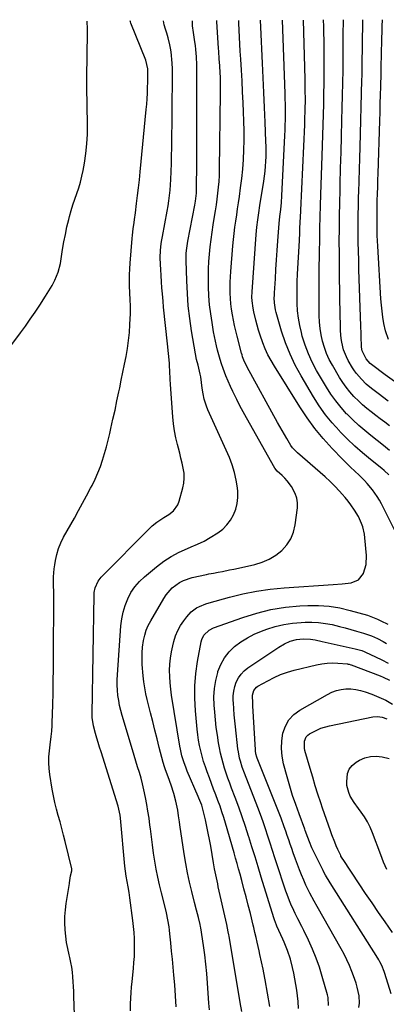
# Model space of a CAD drawing. Units: inches. Extents: x 1931565 to 1936960, y 400682 to 405983.
# Drawn here: x 1933371 to 1933571, y 405427 to 405965 of the extents above; entities that cross this region are included whole.
import ezdxf

# ---------------------------------------------------------------- set-up
doc = ezdxf.new("R2010")
doc.units = ezdxf.units.IN
doc.header["$MEASUREMENT"] = 0
doc.layers.add('7', color=7, linetype='Continuous')
doc.layers.add('8', color=7, linetype='Continuous')

msp = doc.modelspace()

# ---------------------------------------------------------------- linework, layer by layer
at = {"layer": '7', "color": 18}
for points in [[(1933358.97, 405777.61, 1712), (1933371.52, 405794.14, 1712), (1933374.27, 405797.86, 1712), (1933376.95, 405801.62, 1712), (1933379.54, 405805.45, 1712), (1933382.06, 405809.33, 1712), (1933385.21, 405814.31, 1712), (1933386.99, 405817.16, 1712), (1933388.8, 405820.15, 1712), (1933390.34, 405822.98, 1712), (1933392.22, 405827.43, 1712), (1933393.39, 405832.11, 1712), (1933394.6, 405839.82, 1712), (1933395.31, 405843.93, 1712), (1933396.09, 405848.02, 1712), (1933396.98, 405852.08, 1712), (1933397.95, 405856.13, 1712), (1933398.38, 405857.83, 1712), (1933399.24, 405861.01, 1712), (1933400.16, 405864.16, 1712), (1933401.19, 405867.27, 1712), (1933402.29, 405870.37, 1712), (1933403.36, 405873.48, 1712), (1933404.31, 405876.61, 1712), (1933405.1, 405879.79, 1712), (1933405.77, 405883.01, 1712), (1933406.5, 405887.01, 1712), (1933407.29, 405892.26, 1712), (1933407.88, 405897.52, 1712), (1933408.14, 405902.82, 1712), (1933408.2, 405908.13, 1712), (1933407.79, 405928.68, 1712), (1933407.77, 405929.98, 1712), (1933407.76, 405931.92, 1712), (1933407.78, 405933.87, 1712), (1933408.23, 405958.22, 1712), (1933408.22, 405960.66, 1712), (1933408.03, 405964.31, 1712), (1933408, 405964.59, 1712)], [(1933401.55, 405406.37, 1714), (1933400.75, 405431.34, 1714), (1933400.65, 405434.01, 1714), (1933400.53, 405436.67, 1714), (1933400.37, 405439.34, 1714), (1933400.2, 405442, 1714), (1933399.94, 405444.65, 1714), (1933399.59, 405447.29, 1714), (1933399.11, 405449.91, 1714), (1933398.54, 405452.51, 1714), (1933398.16, 405454.06, 1714), (1933397.41, 405457.44, 1714), (1933396.77, 405460.83, 1714), (1933396.31, 405464.26, 1714), (1933395.95, 405467.7, 1714), (1933395.79, 405471.51, 1714), (1933395.81, 405475.07, 1714), (1933396.08, 405478.62, 1714), (1933396.53, 405482.17, 1714), (1933398.28, 405492.98, 1714), (1933398.34, 405493.37, 1714), (1933398.54, 405494.75, 1714), (1933398.98, 405497.33, 1714), (1933399.67, 405500, 1714), (1933399.68, 405500.45, 1714), (1933399.64, 405500.89, 1714), (1933399.59, 405501.1, 1714), (1933396.03, 405515.99, 1714), (1933395.14, 405519.57, 1714), (1933394.2, 405523.14, 1714), (1933393.2, 405526.69, 1714), (1933392.16, 405530.23, 1714), (1933391.16, 405533.78, 1714), (1933390.27, 405537.35, 1714), (1933389.53, 405540.96, 1714), (1933388.89, 405544.59, 1714), (1933387.64, 405552.75, 1714), (1933387.28, 405555.94, 1714), (1933387.09, 405559.13, 1714), (1933387.14, 405562.32, 1714), (1933387.37, 405565.53, 1714), (1933387.75, 405568.95, 1714), (1933388.27, 405573.42, 1714), (1933388.63, 405576.4, 1714), (1933388.86, 405579.39, 1714), (1933388.93, 405580.89, 1714), (1933389.21, 405590.84, 1714), (1933389.37, 405597.32, 1714), (1933389.49, 405603.8, 1714), (1933389.57, 405610.28, 1714), (1933389.62, 405616.76, 1714), (1933389.72, 405649.94, 1714), (1933389.72, 405652.11, 1714), (1933389.7, 405656.45, 1714), (1933389.7, 405660.78, 1714), (1933390, 405665.1, 1714), (1933390.28, 405667.25, 1714), (1933390.66, 405669.7, 1714), (1933391.36, 405673.02, 1714), (1933392.28, 405676.25, 1714), (1933393.55, 405679.36, 1714), (1933395.06, 405682.39, 1714), (1933401, 405692.9, 1714), (1933403.26, 405696.95, 1714), (1933405.5, 405701.02, 1714), (1933407.69, 405705.11, 1714), (1933409.86, 405709.22, 1714), (1933410.67, 405710.77, 1714), (1933412.32, 405714.15, 1714), (1933413.85, 405717.58, 1714), (1933415.2, 405721.08, 1714), (1933416.44, 405724.64, 1714), (1933417.53, 405728.24, 1714), (1933418.57, 405731.86, 1714), (1933419.5, 405735.51, 1714), (1933420.38, 405739.17, 1714), (1933420.99, 405741.86, 1714), (1933422.1, 405746.89, 1714), (1933423.21, 405751.92, 1714), (1933424.28, 405756.95, 1714), (1933425.34, 405761.99, 1714), (1933425.77, 405764.06, 1714), (1933426.66, 405768.36, 1714), (1933427.53, 405772.67, 1714), (1933428.4, 405776.98, 1714), (1933429.26, 405781.29, 1714), (1933430.01, 405785.62, 1714), (1933430.64, 405789.96, 1714), (1933431.07, 405794.32, 1714), (1933431.38, 405798.7, 1714), (1933431.66, 405804.76, 1714), (1933431.71, 405806.2, 1714), (1933431.68, 405809.08, 1714), (1933431.52, 405811.96, 1714), (1933431.32, 405816.28, 1714), (1933431.21, 405819.68, 1714), (1933431.16, 405822.82, 1714), (1933431.18, 405825.95, 1714), (1933431.31, 405829.09, 1714), (1933431.5, 405832.22, 1714), (1933432.57, 405845.76, 1714), (1933432.72, 405847.51, 1714), (1933433.12, 405851.01, 1714), (1933433.61, 405854.5, 1714), (1933433.85, 405856.24, 1714), (1933434.33, 405859.73, 1714), (1933435.02, 405864.89, 1714), (1933435.58, 405869.21, 1714), (1933436.1, 405873.54, 1714), (1933436.57, 405877.88, 1714), (1933437.01, 405882.22, 1714), (1933440.25, 405916.32, 1714), (1933440.51, 405919.27, 1714), (1933440.72, 405922.22, 1714), (1933440.88, 405925.17, 1714), (1933441, 405928.12, 1714), (1933441.11, 405931.41, 1714), (1933441.17, 405934.03, 1714), (1933441.12, 405938.58, 1714), (1933440.12, 405943.3, 1714), (1933431.84, 405963.59, 1714), (1933431.62, 405964.21, 1714), (1933431.51, 405964.71, 1714)], [(1933431.65, 405423.34, 1716), (1933431.72, 405427.32, 1716), (1933431.83, 405430.35, 1716), (1933431.98, 405433.37, 1716), (1933432.22, 405436.39, 1716), (1933432.51, 405439.4, 1716), (1933433.29, 405446.55, 1716), (1933433.58, 405449.82, 1716), (1933433.8, 405453.1, 1716), (1933433.89, 405456.38, 1716), (1933433.9, 405459.67, 1716), (1933433.79, 405462.95, 1716), (1933433.61, 405466.23, 1716), (1933433.32, 405469.5, 1716), (1933432.95, 405472.77, 1716), (1933431.35, 405485.2, 1716), (1933430.91, 405488.22, 1716), (1933430.38, 405491.21, 1716), (1933429.81, 405494.21, 1716), (1933429.35, 405496.99, 1716), (1933428.95, 405499.79, 1716), (1933428.64, 405502.6, 1716), (1933426.22, 405528.72, 1716), (1933426.02, 405530.39, 1716), (1933425.37, 405533.7, 1716), (1933424.91, 405535.31, 1716), (1933415.59, 405565.1, 1716), (1933414.82, 405567.59, 1716), (1933414.06, 405570.09, 1716), (1933413.31, 405572.59, 1716), (1933412.58, 405575.09, 1716), (1933411.42, 405579.21, 1716), (1933410.75, 405583.86, 1716), (1933410.71, 405585.75, 1716), (1933411.82, 405650.81, 1716), (1933411.91, 405652.15, 1716), (1933412.4, 405654.78, 1716), (1933413.99, 405658.45, 1716), (1933415.65, 405660.53, 1716), (1933442.4, 405687.55, 1716), (1933443.54, 405688.63, 1716), (1933446, 405690.6, 1716), (1933449.97, 405693.18, 1716), (1933452.62, 405694.91, 1716), (1933455.18, 405696.89, 1716), (1933457.54, 405700.17, 1716), (1933458.31, 405702.11, 1716), (1933460.27, 405709.33, 1716), (1933460.8, 405712.04, 1716), (1933461.06, 405714.75, 1716), (1933460.91, 405717.48, 1716), (1933460.5, 405720.2, 1716), (1933459.87, 405722.94, 1716), (1933459.22, 405725.66, 1716), (1933458.54, 405728.38, 1716), (1933457.85, 405731.1, 1716), (1933457.32, 405733.1, 1716), (1933456.46, 405736.83, 1716), (1933455.73, 405740.59, 1716), (1933455.21, 405744.38, 1716), (1933454.84, 405748.19, 1716), (1933453.59, 405765.95, 1716), (1933453.41, 405768.85, 1716), (1933453.24, 405773.21, 1716), (1933453.06, 405776.11, 1716), (1933452.93, 405777.55, 1716), (1933451.86, 405788.18, 1716), (1933451.52, 405791.52, 1716), (1933451.17, 405794.86, 1716), (1933450.81, 405798.2, 1716), (1933450.44, 405801.54, 1716), (1933450.08, 405804.88, 1716), (1933449.74, 405808.22, 1716), (1933449.44, 405811.56, 1716), (1933449.12, 405815.51, 1716), (1933448.87, 405818.81, 1716), (1933448.64, 405822.12, 1716), (1933448.43, 405825.44, 1716), (1933448.23, 405828.75, 1716), (1933448.07, 405831.52, 1716), (1933447.97, 405835.37, 1716), (1933448.11, 405839.23, 1716), (1933448.48, 405843.06, 1716), (1933448.76, 405844.97, 1716), (1933449.08, 405846.87, 1716), (1933451.67, 405860.7, 1716), (1933452.18, 405863.57, 1716), (1933452.65, 405866.45, 1716), (1933453.02, 405869.34, 1716), (1933453.16, 405870.8, 1716), (1933453.27, 405872.25, 1716), (1933453.63, 405878.01, 1716), (1933453.86, 405882.35, 1716), (1933454.04, 405886.69, 1716), (1933454.16, 405891.03, 1716), (1933454.23, 405895.38, 1716), (1933454.55, 405935.39, 1716), (1933454.55, 405936.18, 1716), (1933454.54, 405938.55, 1716), (1933454.37, 405941.71, 1716), (1933453.8, 405947.87, 1716), (1933453.56, 405949.79, 1716), (1933453.25, 405951.7, 1716), (1933452.29, 405955.45, 1716), (1933451.5, 405957.99, 1716), (1933450.77, 405960.32, 1716), (1933450.08, 405962.65, 1716), (1933449.75, 405964.8, 1716)], [(1933456.62, 405425.7, 1718), (1933456.29, 405431.71, 1718), (1933455.83, 405437.72, 1718), (1933455.37, 405442.85, 1718), (1933454.97, 405447.28, 1718), (1933454.56, 405451.71, 1718), (1933454.14, 405456.14, 1718), (1933453.71, 405460.57, 1718), (1933453.22, 405465.56, 1718), (1933453, 405467.49, 1718), (1933452.75, 405469.41, 1718), (1933452.11, 405473.24, 1718), (1933451.32, 405477.04, 1718), (1933450.42, 405480.81, 1718), (1933448.6, 405487.96, 1718), (1933447.56, 405492.28, 1718), (1933446.6, 405496.61, 1718), (1933445.76, 405500.97, 1718), (1933444.99, 405505.34, 1718), (1933444.31, 405509.73, 1718), (1933443.67, 405514.12, 1718), (1933443.08, 405518.52, 1718), (1933442.53, 405522.93, 1718), (1933442.28, 405525.03, 1718), (1933441.79, 405528.8, 1718), (1933441.23, 405532.56, 1718), (1933440.59, 405536.31, 1718), (1933439.89, 405540.05, 1718), (1933438.99, 405544.31, 1718), (1933438.25, 405547.47, 1718), (1933437.41, 405550.61, 1718), (1933436.51, 405553.73, 1718), (1933435.57, 405556.84, 1718), (1933434.63, 405559.95, 1718), (1933433.69, 405563.06, 1718), (1933432.75, 405566.18, 1718), (1933427.12, 405584.84, 1718), (1933426.37, 405587.57, 1718), (1933425.72, 405590.32, 1718), (1933425.21, 405593.1, 1718), (1933424.8, 405595.9, 1718), (1933424.55, 405598.71, 1718), (1933424.4, 405601.53, 1718), (1933424.41, 405604.36, 1718), (1933424.54, 405607.18, 1718), (1933426.47, 405633.91, 1718), (1933426.95, 405637.73, 1718), (1933427.68, 405641.5, 1718), (1933428.79, 405645.16, 1718), (1933430.16, 405648.77, 1718), (1933431.94, 405652.16, 1718), (1933434.01, 405655.33, 1718), (1933436.5, 405658.19, 1718), (1933439.27, 405660.83, 1718), (1933445.86, 405666.28, 1718), (1933449.81, 405669.25, 1718), (1933453.92, 405671.95, 1718), (1933458.27, 405674.26, 1718), (1933462.78, 405676.31, 1718), (1933464.78, 405677.1, 1718), (1933468.35, 405678.65, 1718), (1933471.85, 405680.34, 1718), (1933475.24, 405682.23, 1718), (1933479.43, 405684.85, 1718), (1933482.04, 405686.88, 1718), (1933484.38, 405689.15, 1718), (1933486.32, 405691.77, 1718), (1933488, 405694.63, 1718), (1933489.18, 405697.72, 1718), (1933490.01, 405700.87, 1718), (1933490.31, 405704.12, 1718), (1933490.26, 405707.43, 1718), (1933490.07, 405709.38, 1718), (1933489.44, 405713.66, 1718), (1933488.54, 405717.86, 1718), (1933487.24, 405721.96, 1718), (1933485.67, 405725.99, 1718), (1933473.97, 405752.13, 1718), (1933473.21, 405754.02, 1718), (1933472, 405757.92, 1718), (1933471.38, 405760.88, 1718), (1933470.87, 405763.96, 1718), (1933470.47, 405767.05, 1718), (1933470.03, 405770.12, 1718), (1933469.73, 405771.65, 1718), (1933468.58, 405776.49, 1718), (1933467.8, 405779.58, 1718), (1933467.13, 405782.7, 1718), (1933465.05, 405795.26, 1718), (1933464.06, 405802.07, 1718), (1933463.26, 405808.91, 1718), (1933462.73, 405815.77, 1718), (1933462.39, 405822.65, 1718), (1933462.06, 405833.77, 1718), (1933462.16, 405837.75, 1718), (1933462.44, 405840.4, 1718), (1933462.83, 405843.03, 1718), (1933463.06, 405844.33, 1718), (1933466.83, 405864.08, 1718), (1933467.19, 405866.21, 1718), (1933467.67, 405870.5, 1718), (1933467.74, 405872.66, 1718), (1933467.88, 405887.16, 1718), (1933467.95, 405895.49, 1718), (1933467.99, 405903.83, 1718), (1933468, 405912.16, 1718), (1933467.99, 405920.49, 1718), (1933467.93, 405939.38, 1718), (1933467.93, 405939.65, 1718), (1933467.91, 405940.72, 1718), (1933467.67, 405945.09, 1718), (1933467.33, 405949.18, 1718), (1933467.09, 405951.22, 1718), (1933466.82, 405953.25, 1718), (1933466.04, 405958.46, 1718), (1933465.6, 405962.01, 1718), (1933465.47, 405964.38, 1718), (1933465.54, 405964.88, 1718)], [(1933492.51, 405423.03, 1722), (1933491.66, 405427.94, 1722), (1933491.43, 405429.19, 1722), (1933490.87, 405432.31, 1722), (1933485.49, 405464.17, 1722), (1933485.35, 405464.97, 1722), (1933485.06, 405466.57, 1722), (1933484.25, 405470.55, 1722), (1933479.65, 405491.18, 1722), (1933479.29, 405492.82, 1722), (1933478.6, 405496.09, 1722), (1933477.95, 405499.38, 1722), (1933477.64, 405501.02, 1722), (1933477.06, 405504.32, 1722), (1933475.52, 405513.42, 1722), (1933474.88, 405517.03, 1722), (1933474.19, 405520.63, 1722), (1933473.44, 405524.22, 1722), (1933472.64, 405527.79, 1722), (1933471.44, 405532.95, 1722), (1933470.59, 405535.88, 1722), (1933469.09, 405539.67, 1722), (1933468.69, 405540.61, 1722), (1933462.69, 405554.45, 1722), (1933462, 405556.12, 1722), (1933460.77, 405559.5, 1722), (1933459.75, 405562.96, 1722), (1933458.95, 405566.47, 1722), (1933458.63, 405568.24, 1722), (1933454.16, 405596.01, 1722), (1933453.7, 405599.38, 1722), (1933453.35, 405602.77, 1722), (1933453.15, 405606.17, 1722), (1933453.06, 405609.57, 1722), (1933453.19, 405612.97, 1722), (1933453.48, 405616.34, 1722), (1933454.03, 405619.69, 1722), (1933454.75, 405623.01, 1722), (1933455.38, 405625.42, 1722), (1933456.34, 405628.44, 1722), (1933457.53, 405631.35, 1722), (1933459.04, 405634.1, 1722), (1933460.77, 405636.76, 1722), (1933462.37, 405638.92, 1722), (1933464.83, 405641.61, 1722), (1933467.8, 405643.71, 1722), (1933469.44, 405644.55, 1722), (1933472.84, 405645.95, 1722), (1933474.6, 405646.5, 1722), (1933485.69, 405649.58, 1722), (1933493.06, 405651.38, 1722), (1933500.48, 405652.88, 1722), (1933507.98, 405653.93, 1722), (1933515.53, 405654.67, 1722), (1933542.47, 405656.51, 1722), (1933547.35, 405656.91, 1722), (1933552.22, 405657.42, 1722), (1933556.28, 405659.05, 1722), (1933558.95, 405662.51, 1722), (1933559.03, 405662.69, 1722), (1933560.37, 405667.49, 1722), (1933560.53, 405672.47, 1722), (1933559.71, 405681.99, 1722), (1933559.45, 405684.03, 1722), (1933558.51, 405688.01, 1722), (1933557.84, 405689.96, 1722), (1933556.14, 405693.71, 1722), (1933554.06, 405697.26, 1722), (1933552.11, 405700.12, 1722), (1933550.61, 405702.15, 1722), (1933549.01, 405704.11, 1722), (1933547.35, 405706.02, 1722), (1933545.83, 405707.68, 1722), (1933543.31, 405710.34, 1722), (1933540.73, 405712.93, 1722), (1933538.06, 405715.43, 1722), (1933535.33, 405717.86, 1722), (1933522.82, 405728.57, 1722), (1933520.13, 405731.35, 1722), (1933519.23, 405732.6, 1722), (1933517, 405736.31, 1722), (1933515.72, 405738.51, 1722), (1933514.44, 405740.72, 1722), (1933513.19, 405742.94, 1722), (1933511.95, 405745.17, 1722), (1933495.39, 405775.4, 1722), (1933493.62, 405779.18, 1722), (1933492.91, 405781.14, 1722), (1933492.6, 405782.14, 1722), (1933492.32, 405783.14, 1722), (1933489.91, 405792.31, 1722), (1933489.18, 405795.24, 1722), (1933488.5, 405798.17, 1722), (1933487.9, 405801.12, 1722), (1933487.34, 405804.09, 1722), (1933486.88, 405807.12, 1722), (1933486.53, 405810.05, 1722), (1933486.31, 405812.99, 1722), (1933486.17, 405815.95, 1722), (1933486.15, 405818.9, 1722), (1933486.19, 405821.86, 1722), (1933486.32, 405824.81, 1722), (1933486.51, 405827.76, 1722), (1933487.65, 405841.84, 1722), (1933487.95, 405845.22, 1722), (1933488.31, 405848.58, 1722), (1933488.73, 405851.94, 1722), (1933489.19, 405855.29, 1722), (1933489.69, 405858.64, 1722), (1933490.19, 405861.99, 1722), (1933490.68, 405865.34, 1722), (1933491.17, 405868.69, 1722), (1933491.84, 405873.39, 1722), (1933492.5, 405878.57, 1722), (1933493.03, 405883.76, 1722), (1933493.39, 405888.97, 1722), (1933493.62, 405894.19, 1722), (1933493.71, 405899.42, 1722), (1933493.71, 405904.64, 1722), (1933493.61, 405909.87, 1722), (1933493.43, 405915.09, 1722), (1933493.21, 405919.92, 1722), (1933492.93, 405925.91, 1722), (1933492.62, 405931.89, 1722), (1933492.28, 405937.88, 1722), (1933491.93, 405943.86, 1722), (1933491.66, 405948.21, 1722), (1933491.43, 405952.02, 1722), (1933491.22, 405955.83, 1722), (1933491.04, 405959.63, 1722), (1933490.87, 405963.44, 1722), (1933490.81, 405965.01, 1722)], [(1933577.37, 405683.56, 1724), (1933568.71, 405700.75, 1724), (1933567.64, 405702.74, 1724), (1933566.5, 405704.68, 1724), (1933563.92, 405708.39, 1724), (1933561.03, 405711.86, 1724), (1933559.46, 405713.49, 1724), (1933556.5, 405716.29, 1724), (1933554.19, 405718.46, 1724), (1933551.9, 405720.65, 1724), (1933549.65, 405722.89, 1724), (1933547.44, 405725.16, 1724), (1933541.83, 405731.01, 1724), (1933537, 405736.36, 1724), (1933532.41, 405741.89, 1724), (1933528.17, 405747.7, 1724), (1933524.16, 405753.68, 1724), (1933510.25, 405775.93, 1724), (1933508.44, 405779.03, 1724), (1933506.76, 405782.2, 1724), (1933505.29, 405785.46, 1724), (1933503.94, 405788.79, 1724), (1933502.48, 405792.9, 1724), (1933501.61, 405795.59, 1724), (1933500.83, 405798.32, 1724), (1933500.12, 405801.06, 1724), (1933499.03, 405805.59, 1724), (1933498.61, 405807.59, 1724), (1933498.07, 405811.62, 1724), (1933498.02, 405813.62, 1724), (1933498.13, 405816.63, 1724), (1933500.36, 405847.94, 1724), (1933500.53, 405849.94, 1724), (1933500.71, 405851.93, 1724), (1933501.19, 405855.91, 1724), (1933501.76, 405859.87, 1724), (1933502.37, 405863.83, 1724), (1933504.51, 405877.17, 1724), (1933504.9, 405879.85, 1724), (1933505.22, 405882.53, 1724), (1933505.46, 405885.23, 1724), (1933505.64, 405887.93, 1724), (1933505.74, 405890.63, 1724), (1933505.79, 405893.34, 1724), (1933505.76, 405896.05, 1724), (1933505.69, 405898.75, 1724), (1933505.27, 405909.43, 1724), (1933504.93, 405917.47, 1724), (1933504.59, 405925.51, 1724), (1933504.22, 405933.56, 1724), (1933503.84, 405941.6, 1724), (1933502.88, 405961.26, 1724), (1933502.72, 405965.07, 1724)], [(1933572.85, 405716.53, 1726), (1933570.31, 405718.86, 1726), (1933568.98, 405719.96, 1726), (1933562.83, 405724.9, 1726), (1933558.48, 405728.54, 1726), (1933554.22, 405732.28, 1726), (1933550.12, 405736.18, 1726), (1933546.11, 405740.18, 1726), (1933545.79, 405740.51, 1726), (1933541.87, 405744.89, 1726), (1933538.16, 405749.43, 1726), (1933534.78, 405754.22, 1726), (1933531.62, 405759.18, 1726), (1933524.86, 405770.68, 1726), (1933521.69, 405776.56, 1726), (1933518.81, 405782.57, 1726), (1933516.38, 405788.77, 1726), (1933514.25, 405795.1, 1726), (1933511.2, 405805.38, 1726), (1933510.86, 405806.67, 1726), (1933510.29, 405810.64, 1726), (1933510.22, 405813.32, 1726), (1933510.25, 405814.66, 1726), (1933510.31, 405816.01, 1726), (1933510.8, 405823.7, 1726), (1933511.14, 405828.88, 1726), (1933511.48, 405834.07, 1726), (1933511.84, 405839.25, 1726), (1933512.2, 405844.44, 1726), (1933512.87, 405853.97, 1726), (1933513.29, 405857.76, 1726), (1933513.45, 405859.01, 1726), (1933513.77, 405861.55, 1726), (1933514.17, 405865.36, 1726), (1933514.42, 405869.18, 1726), (1933516.04, 405902.05, 1726), (1933516.16, 405904.92, 1726), (1933516.25, 405907.79, 1726), (1933516.3, 405910.66, 1726), (1933516.32, 405913.53, 1726), (1933516.3, 405916.4, 1726), (1933516.26, 405919.28, 1726), (1933516.19, 405922.15, 1726), (1933516.11, 405925.02, 1726), (1933514.68, 405965.13, 1726)], [(1933573.22, 405729.79, 1728), (1933569.82, 405732.53, 1728), (1933566.41, 405735.26, 1728), (1933562.98, 405737.97, 1728), (1933559.61, 405740.73, 1728), (1933556.32, 405743.59, 1728), (1933553.15, 405746.58, 1728), (1933550.06, 405749.66, 1728), (1933549.75, 405749.97, 1728), (1933546.7, 405753.38, 1728), (1933543.82, 405756.91, 1728), (1933541.19, 405760.64, 1728), (1933538.73, 405764.49, 1728), (1933533.36, 405773.64, 1728), (1933530.96, 405778.11, 1728), (1933528.82, 405782.69, 1728), (1933527.06, 405787.43, 1728), (1933525.54, 405792.27, 1728), (1933525, 405794.31, 1728), (1933524.09, 405798.23, 1728), (1933523.38, 405802.18, 1728), (1933522.94, 405806.18, 1728), (1933522.7, 405810.2, 1728), (1933522.64, 405814.23, 1728), (1933522.65, 405818.27, 1728), (1933522.76, 405822.31, 1728), (1933522.93, 405826.35, 1728), (1933523.91, 405844.63, 1728), (1933524.13, 405848.78, 1728), (1933524.23, 405850.85, 1728), (1933524.42, 405855, 1728), (1933524.52, 405857.07, 1728), (1933524.71, 405861.22, 1728), (1933526.83, 405907.97, 1728), (1933526.91, 405909.8, 1728), (1933526.98, 405911.63, 1728), (1933527.1, 405915.29, 1728), (1933527.15, 405917.12, 1728), (1933527.19, 405920.78, 1728), (1933527.18, 405922.61, 1728), (1933527.15, 405925.97, 1728), (1933527.07, 405930.64, 1728), (1933527.01, 405932.98, 1728), (1933526.1, 405965.19, 1728)], [(1933572.49, 405756.88, 1732), (1933569.25, 405759.27, 1732), (1933567.76, 405760.39, 1732), (1933564.8, 405762.64, 1732), (1933563.33, 405763.79, 1732), (1933560.48, 405766.18, 1732), (1933557.81, 405768.76, 1732), (1933555.13, 405771.87, 1732), (1933554.01, 405773.47, 1732), (1933552.96, 405775.12, 1732), (1933550.61, 405779.11, 1732), (1933549.62, 405780.99, 1732), (1933548.04, 405784.9, 1732), (1933547.03, 405789.02, 1732), (1933546.69, 405791.11, 1732), (1933546.38, 405795.34, 1732), (1933546.15, 405807.11, 1732), (1933546.08, 405810.94, 1732), (1933546.01, 405814.77, 1732), (1933545.95, 405818.6, 1732), (1933545.89, 405822.44, 1732), (1933545.85, 405826.27, 1732), (1933545.81, 405830.1, 1732), (1933545.78, 405833.93, 1732), (1933545.76, 405837.76, 1732), (1933545.75, 405844.14, 1732), (1933545.76, 405851.16, 1732), (1933545.82, 405858.17, 1732), (1933545.95, 405865.19, 1732), (1933546.13, 405872.21, 1732), (1933546.23, 405875.53, 1732), (1933546.48, 405884.21, 1732), (1933546.73, 405892.89, 1732), (1933546.97, 405901.56, 1732), (1933547.2, 405910.24, 1732), (1933547.38, 405917.15, 1732), (1933547.54, 405924.05, 1732), (1933547.68, 405930.95, 1732), (1933547.77, 405937.86, 1732), (1933547.83, 405944.76, 1732), (1933547.9, 405956.18, 1732), (1933547.91, 405957.38, 1732), (1933547.93, 405959.76, 1732), (1933547.98, 405962.58, 1732), (1933547.99, 405965.31, 1732)], [(1933591.33, 405756.41, 1734), (1933570.73, 405771.29, 1734), (1933568.63, 405772.82, 1734), (1933565.46, 405775.18, 1734), (1933562.56, 405777.47, 1734), (1933560.42, 405779.88, 1734), (1933558.25, 405784.34, 1734), (1933557.92, 405786.42, 1734), (1933557.87, 405787.13, 1734), (1933557.71, 405791.77, 1734), (1933557.64, 405793.79, 1734), (1933557.51, 405797.82, 1734), (1933556.48, 405828.87, 1734), (1933556.33, 405833.85, 1734), (1933556.21, 405838.82, 1734), (1933556.13, 405843.79, 1734), (1933556.08, 405848.76, 1734), (1933556.07, 405853.74, 1734), (1933556.1, 405858.71, 1734), (1933556.18, 405863.68, 1734), (1933556.29, 405868.66, 1734), (1933556.36, 405871.07, 1734), (1933556.53, 405877.25, 1734), (1933556.7, 405883.43, 1734), (1933556.88, 405889.61, 1734), (1933557.05, 405895.79, 1734), (1933558.09, 405932.46, 1734), (1933558.15, 405934.77, 1734), (1933558.24, 405939.38, 1734), (1933558.29, 405944, 1734), (1933558.35, 405948.61, 1734), (1933558.39, 405950.92, 1734), (1933558.46, 405955.23, 1734), (1933558.49, 405957.3, 1734), (1933558.53, 405959.36, 1734), (1933558.61, 405963.49, 1734), (1933558.6, 405965.36, 1734)], [(1933572.69, 405790.52, 1736), (1933571.04, 405795.23, 1736), (1933570.14, 405799.36, 1736), (1933569.58, 405802.69, 1736), (1933569.1, 405806.03, 1736), (1933568.75, 405809.39, 1736), (1933568.48, 405812.75, 1736), (1933566.76, 405841.56, 1736), (1933566.61, 405844.51, 1736), (1933566.48, 405847.45, 1736), (1933566.41, 405850.4, 1736), (1933566.36, 405853.35, 1736), (1933566.36, 405856.3, 1736), (1933566.37, 405859.25, 1736), (1933566.41, 405862.2, 1736), (1933566.48, 405865.14, 1736), (1933566.51, 405866.59, 1736), (1933566.61, 405870.26, 1736), (1933566.72, 405873.93, 1736), (1933566.83, 405877.6, 1736), (1933566.94, 405881.28, 1736), (1933567.83, 405910.12, 1736), (1933567.98, 405914.81, 1736), (1933568.12, 405919.5, 1736), (1933568.25, 405924.18, 1736), (1933568.39, 405928.87, 1736), (1933568.59, 405936.08, 1736), (1933568.64, 405938.25, 1736), (1933568.69, 405941.51, 1736), (1933568.75, 405944.76, 1736), (1933568.84, 405949.01, 1736), (1933568.92, 405952.21, 1736), (1933569.01, 405955.42, 1736), (1933569.12, 405958.62, 1736), (1933569.24, 405961.83, 1736), (1933569.31, 405965.41, 1736)], [(1933507.81, 405425.73, 1724), (1933505.29, 405440.29, 1724), (1933504.54, 405444.29, 1724), (1933504.13, 405446.28, 1724), (1933503.23, 405450.26, 1724), (1933502.33, 405454.23, 1724), (1933501.89, 405456.22, 1724), (1933500.84, 405460.91, 1724), (1933500.25, 405463.58, 1724), (1933499.66, 405466.25, 1724), (1933499.05, 405468.92, 1724), (1933498.72, 405470.25, 1724), (1933497.14, 405476.65, 1724), (1933496, 405481.17, 1724), (1933494.85, 405485.69, 1724), (1933493.66, 405490.2, 1724), (1933492.45, 405494.71, 1724), (1933491.51, 405498.18, 1724), (1933490.71, 405501.11, 1724), (1933489.9, 405504.04, 1724), (1933489.08, 405506.96, 1724), (1933488.24, 405509.88, 1724), (1933483.61, 405525.99, 1724), (1933482.66, 405529.14, 1724), (1933481.65, 405532.28, 1724), (1933480.57, 405535.38, 1724), (1933479.44, 405538.47, 1724), (1933478.27, 405541.55, 1724), (1933477.1, 405544.63, 1724), (1933475.94, 405547.71, 1724), (1933474.78, 405550.79, 1724), (1933473.56, 405554.04, 1724), (1933472.56, 405556.87, 1724), (1933471.63, 405559.73, 1724), (1933470.82, 405562.63, 1724), (1933470.07, 405565.54, 1724), (1933469.44, 405568.49, 1724), (1933468.89, 405571.44, 1724), (1933468.46, 405574.42, 1724), (1933468.11, 405577.41, 1724), (1933467.13, 405587.55, 1724), (1933466.76, 405594.32, 1724), (1933466.76, 405601.08, 1724), (1933467.33, 405607.81, 1724), (1933468.27, 405614.52, 1724), (1933470.24, 405625.24, 1724), (1933470.59, 405626.53, 1724), (1933471.78, 405628.88, 1724), (1933474.65, 405631.66, 1724), (1933477.04, 405632.86, 1724), (1933493.03, 405638.6, 1724), (1933500.67, 405640.97, 1724), (1933508.4, 405642.87, 1724), (1933516.27, 405644.08, 1724), (1933524.24, 405644.82, 1724), (1933528.55, 405645.02, 1724), (1933534.4, 405645.02, 1724), (1933540.2, 405644.64, 1724), (1933545.94, 405643.71, 1724), (1933551.64, 405642.4, 1724), (1933561.05, 405639.75, 1724), (1933562.01, 405639.47, 1724), (1933566.65, 405637.61, 1724), (1933568.46, 405636.77, 1724), (1933572.33, 405634.87, 1724)], [(1933523.5, 405424.71, 1726), (1933523.29, 405428.46, 1726), (1933522.49, 405434.64, 1726), (1933522.04, 405437.79, 1726), (1933521.51, 405440.93, 1726), (1933520.89, 405444.06, 1726), (1933520.2, 405447.17, 1726), (1933519.07, 405451.75, 1726), (1933517.48, 405456.44, 1726), (1933515.56, 405461.02, 1726), (1933514.9, 405462.54, 1726), (1933511.67, 405469.81, 1726), (1933511.43, 405470.36, 1726), (1933510.37, 405473.16, 1726), (1933510, 405474.3, 1726), (1933503.11, 405496.6, 1726), (1933501.4, 405502.11, 1726), (1933499.7, 405507.61, 1726), (1933498, 405513.12, 1726), (1933496.29, 405518.62, 1726), (1933496.21, 405518.9, 1726), (1933494.49, 405524.25, 1726), (1933492.71, 405529.57, 1726), (1933490.81, 405534.86, 1726), (1933488.85, 405540.12, 1726), (1933486.87, 405545.25, 1726), (1933485.86, 405547.94, 1726), (1933484.88, 405550.63, 1726), (1933483.95, 405553.34, 1726), (1933483.05, 405556.06, 1726), (1933482.22, 405558.81, 1726), (1933481.48, 405561.57, 1726), (1933480.85, 405564.36, 1726), (1933480.29, 405567.18, 1726), (1933479.81, 405569.89, 1726), (1933479.14, 405574.08, 1726), (1933478.54, 405578.28, 1726), (1933478.07, 405582.5, 1726), (1933477.67, 405586.72, 1726), (1933477.36, 405590.65, 1726), (1933477.26, 405595.16, 1726), (1933477.5, 405599.64, 1726), (1933478.23, 405604.06, 1726), (1933479.3, 405608.45, 1726), (1933479.45, 405608.96, 1726), (1933481.02, 405612.85, 1726), (1933483, 405616.46, 1726), (1933485.57, 405619.68, 1726), (1933488.56, 405622.63, 1726), (1933491.97, 405625.17, 1726), (1933495.53, 405627.46, 1726), (1933499.3, 405629.37, 1726), (1933503.22, 405631.03, 1726), (1933506.15, 405632.09, 1726), (1933510.73, 405633.53, 1726), (1933515.36, 405634.68, 1726), (1933520.08, 405635.41, 1726), (1933524.86, 405635.86, 1726), (1933527.07, 405635.96, 1726), (1933530.77, 405635.98, 1726), (1933534.46, 405635.8, 1726), (1933538.11, 405635.31, 1726), (1933541.75, 405634.61, 1726), (1933545.88, 405633.6, 1726), (1933548.97, 405632.8, 1726), (1933552.03, 405631.94, 1726), (1933555.09, 405631.05, 1726), (1933558.95, 405629.89, 1726), (1933561.18, 405629.19, 1726), (1933563.4, 405628.44, 1726), (1933566.62, 405627.09, 1726), (1933569.61, 405625.48, 1726), (1933571.6, 405624.35, 1726)], [(1933539.91, 405426.42, 1728), (1933539.64, 405430.8, 1728), (1933539.3, 405432.22, 1728), (1933536.46, 405442.2, 1728), (1933534.88, 405447.27, 1728), (1933533.12, 405452.28, 1728), (1933531.09, 405457.18, 1728), (1933528.9, 405462.02, 1728), (1933526.3, 405467.36, 1728), (1933525.26, 405469.48, 1728), (1933523.17, 405473.69, 1728), (1933521.68, 405476.63, 1728), (1933520.85, 405478.33, 1728), (1933519.29, 405481.76, 1728), (1933518.56, 405483.5, 1728), (1933517.21, 405487.02, 1728), (1933516.58, 405488.8, 1728), (1933515.98, 405490.58, 1728), (1933511.87, 405503.24, 1728), (1933510.59, 405507.18, 1728), (1933509.31, 405511.12, 1728), (1933508.03, 405515.06, 1728), (1933506.76, 405519.01, 1728), (1933505.45, 405522.94, 1728), (1933504.1, 405526.85, 1728), (1933502.67, 405530.75, 1728), (1933501.2, 405534.62, 1728), (1933493.86, 405553.43, 1728), (1933492.69, 405556.68, 1728), (1933491.69, 405559.98, 1728), (1933491.27, 405561.65, 1728), (1933490.61, 405565.03, 1728), (1933490.38, 405566.74, 1728), (1933488.98, 405578.76, 1728), (1933488.63, 405582.02, 1728), (1933488.32, 405585.28, 1728), (1933488.07, 405588.54, 1728), (1933487.85, 405591.8, 1728), (1933487.78, 405593.12, 1728), (1933487.8, 405595.7, 1728), (1933488.06, 405598.24, 1728), (1933488.66, 405600.73, 1728), (1933489.48, 405603.17, 1728), (1933490.67, 405605.44, 1728), (1933492.08, 405607.52, 1728), (1933493.84, 405609.32, 1728), (1933495.82, 405610.93, 1728), (1933512.72, 405622.32, 1728), (1933515.74, 405624.1, 1728), (1933518.96, 405625.52, 1728), (1933522.32, 405626.5, 1728), (1933526.07, 405626.92, 1728), (1933529.99, 405626.75, 1728), (1933532.58, 405626.3, 1728), (1933536.45, 405625.48, 1728), (1933554.49, 405621.39, 1728), (1933555.9, 405621.05, 1728), (1933557.99, 405620.45, 1728), (1933559.35, 405619.94, 1728), (1933560.01, 405619.64, 1728), (1933565.6, 405617.01, 1728), (1933569.01, 405615.3, 1728), (1933572.36, 405613.49, 1728)], [(1933574, 405432.66, 1732), (1933570.63, 405443.81, 1732), (1933570.27, 405444.92, 1732), (1933568.97, 405448.17, 1732), (1933567.92, 405450.26, 1732), (1933567.34, 405451.28, 1732), (1933566.73, 405452.28, 1732), (1933540.78, 405493.36, 1732), (1933538.28, 405497.58, 1732), (1933537.36, 405499.31, 1732), (1933536.91, 405500.19, 1732), (1933531.29, 405511.49, 1732), (1933530.77, 405512.58, 1732), (1933529.37, 405515.89, 1732), (1933528.53, 405518.14, 1732), (1933527.15, 405522.05, 1732), (1933526.86, 405522.83, 1732), (1933523.73, 405531.19, 1732), (1933521.94, 405536.17, 1732), (1933520.25, 405541.18, 1732), (1933518.69, 405546.24, 1732), (1933517.24, 405551.32, 1732), (1933515.28, 405558.56, 1732), (1933514.47, 405562.71, 1732), (1933514.07, 405566.87, 1732), (1933514.29, 405571.04, 1732), (1933514.9, 405575.22, 1732), (1933516.3, 405579.07, 1732), (1933518.23, 405582.53, 1732), (1933520.97, 405585.39, 1732), (1933524.23, 405587.86, 1732), (1933539.33, 405596.49, 1732), (1933541.73, 405597.64, 1732), (1933544.19, 405598.56, 1732), (1933546.75, 405599.12, 1732), (1933549.39, 405599.45, 1732), (1933552.05, 405599.44, 1732), (1933554.69, 405599.21, 1732), (1933557.27, 405598.67, 1732), (1933559.83, 405597.92, 1732), (1933563.42, 405596.62, 1732), (1933567.31, 405595.03, 1732), (1933571.1, 405593.24, 1732), (1933574.73, 405591.14, 1732)], [(1933574.88, 405466.24, 1734), (1933570.81, 405472.06, 1734), (1933567.21, 405477.25, 1734), (1933563.62, 405482.45, 1734), (1933560.07, 405487.68, 1734), (1933556.55, 405492.93, 1734), (1933547.77, 405506.1, 1734), (1933547.6, 405506.37, 1734), (1933546.65, 405508.02, 1734), (1933546.51, 405508.3, 1734), (1933544.97, 405511.67, 1734), (1933544.09, 405513.65, 1734), (1933543.24, 405515.65, 1734), (1933541.68, 405519.7, 1734), (1933540.92, 405521.78, 1734), (1933539.82, 405524.87, 1734), (1933538.73, 405527.97, 1734), (1933537.66, 405531.07, 1734), (1933536.61, 405534.18, 1734), (1933535.6, 405537.22, 1734), (1933534.08, 405541.86, 1734), (1933532.61, 405546.51, 1734), (1933531.19, 405551.19, 1734), (1933529.81, 405555.87, 1734), (1933526.96, 405565.79, 1734), (1933526.69, 405567.07, 1734), (1933526.69, 405570.94, 1734), (1933527.64, 405573.2, 1734), (1933528.46, 405574.08, 1734), (1933529.46, 405574.83, 1734), (1933533.53, 405576.97, 1734), (1933535.73, 405577.91, 1734), (1933540.34, 405579.25, 1734), (1933564.05, 405584.21, 1734), (1933566.63, 405584.44, 1734), (1933569.19, 405584.06, 1734), (1933571.64, 405583.15, 1734)], [(1933571.62, 405500.69, 1736), (1933569.92, 405504.66, 1736), (1933568.34, 405508.68, 1736), (1933563.91, 405520.81, 1736), (1933562.65, 405523.8, 1736), (1933561.22, 405526.7, 1736), (1933559.53, 405529.45, 1736), (1933557.66, 405532.1, 1736), (1933556.18, 405534.01, 1736), (1933553.8, 405537.35, 1736), (1933551.72, 405540.88, 1736), (1933550.91, 405542.74, 1736), (1933549.94, 405546.61, 1736), (1933549.78, 405548.62, 1736), (1933550.22, 405553.19, 1736), (1933551.15, 405555.63, 1736), (1933552.8, 405557.66, 1736), (1933554.93, 405559.41, 1736), (1933556.69, 405560.42, 1736), (1933559.69, 405561.72, 1736), (1933562.76, 405562.57, 1736), (1933565.94, 405562.71, 1736), (1933569.2, 405562.4, 1736), (1933573.02, 405561.41, 1736)]]:
    msp.add_polyline3d(points, dxfattribs=at)
at = {"layer": '8', "color": 18}
for points in [[(1933474.74, 405423.95, 1720), (1933474.55, 405427.6, 1720), (1933473.76, 405438.64, 1720), (1933473.33, 405443.77, 1720), (1933472.83, 405448.89, 1720), (1933472.21, 405453.99, 1720), (1933471.51, 405459.09, 1720), (1933470.08, 405468.73, 1720), (1933469.95, 405469.54, 1720), (1933469.72, 405470.6, 1720), (1933468.74, 405474.44, 1720), (1933467.7, 405478.54, 1720), (1933466.66, 405482.65, 1720), (1933465.14, 405488.71, 1720), (1933463.94, 405493.81, 1720), (1933462.84, 405498.93, 1720), (1933461.89, 405504.08, 1720), (1933461.04, 405509.25, 1720), (1933458.66, 405525.13, 1720), (1933458.43, 405526.75, 1720), (1933457.97, 405529.99, 1720), (1933457.5, 405533.23, 1720), (1933456.85, 405536.43, 1720), (1933456.46, 405538.01, 1720), (1933455.32, 405542.22, 1720), (1933453.95, 405546.8, 1720), (1933452.34, 405551.3, 1720), (1933450.83, 405555.2, 1720), (1933450.23, 405556.91, 1720), (1933449.56, 405559.22, 1720), (1933447.41, 405567.46, 1720), (1933446.19, 405572.16, 1720), (1933444.98, 405576.87, 1720), (1933443.8, 405581.58, 1720), (1933442.62, 405586.3, 1720), (1933440.82, 405593.6, 1720), (1933440.11, 405596.82, 1720), (1933439.49, 405600.06, 1720), (1933439.03, 405603.32, 1720), (1933438.67, 405606.59, 1720), (1933438.12, 405612.88, 1720), (1933437.97, 405616.03, 1720), (1933437.99, 405619.18, 1720), (1933438.26, 405622.31, 1720), (1933438.78, 405625.98, 1720), (1933439.44, 405628.77, 1720), (1933440.28, 405631.5, 1720), (1933441.4, 405634.12, 1720), (1933442.71, 405636.68, 1720), (1933449.81, 405648.86, 1720), (1933451.2, 405650.94, 1720), (1933454.49, 405654.65, 1720), (1933458.48, 405657.65, 1720), (1933460.65, 405658.82, 1720), (1933465.37, 405660.38, 1720), (1933473.26, 405662.06, 1720), (1933474.5, 405662.32, 1720), (1933476.99, 405662.8, 1720), (1933479.49, 405663.24, 1720), (1933481.97, 405663.72, 1720), (1933485.69, 405664.5, 1720), (1933488.17, 405665.02, 1720), (1933490.65, 405665.55, 1720), (1933493.12, 405666.1, 1720), (1933495.6, 405666.65, 1720), (1933499.67, 405667.56, 1720), (1933503.67, 405668.78, 1720), (1933507.47, 405670.39, 1720), (1933510.98, 405672.56, 1720), (1933514.3, 405675.1, 1720), (1933517.03, 405678.17, 1720), (1933519.26, 405681.5, 1720), (1933520.72, 405685.23, 1720), (1933521.67, 405689.23, 1720), (1933522.83, 405698.5, 1720), (1933522.87, 405701.21, 1720), (1933522.56, 405703.84, 1720), (1933521.71, 405706.34, 1720), (1933519.64, 405710.08, 1720), (1933517.26, 405713.3, 1720), (1933515.91, 405714.77, 1720), (1933514.48, 405716.17, 1720), (1933511.88, 405718.54, 1720), (1933510.59, 405720.12, 1720), (1933495.04, 405747.75, 1720), (1933493.24, 405751.03, 1720), (1933491.47, 405754.32, 1720), (1933489.75, 405757.64, 1720), (1933487.55, 405762.04, 1720), (1933486.21, 405764.89, 1720), (1933484.94, 405767.77, 1720), (1933483.77, 405770.69, 1720), (1933482.3, 405774.68, 1720), (1933481.46, 405777.14, 1720), (1933480.67, 405779.62, 1720), (1933479.93, 405782.11, 1720), (1933479.24, 405784.62, 1720), (1933478.61, 405787.15, 1720), (1933478.03, 405789.68, 1720), (1933477.51, 405792.23, 1720), (1933477.04, 405794.79, 1720), (1933476.2, 405799.74, 1720), (1933475.48, 405804.6, 1720), (1933474.9, 405809.48, 1720), (1933474.53, 405814.38, 1720), (1933474.29, 405819.29, 1720), (1933474.25, 405821.06, 1720), (1933474.22, 405825.09, 1720), (1933474.28, 405829.12, 1720), (1933474.48, 405833.14, 1720), (1933474.78, 405837.16, 1720), (1933475.2, 405841.18, 1720), (1933475.68, 405845.18, 1720), (1933476.24, 405849.17, 1720), (1933476.86, 405853.16, 1720), (1933477.62, 405857.71, 1720), (1933478.14, 405860.91, 1720), (1933478.62, 405864.11, 1720), (1933479.05, 405867.32, 1720), (1933479.46, 405870.53, 1720), (1933479.79, 405873.75, 1720), (1933480.05, 405876.97, 1720), (1933480.21, 405880.2, 1720), (1933480.31, 405883.43, 1720), (1933480.86, 405925.34, 1720), (1933480.87, 405929.67, 1720), (1933480.78, 405933.99, 1720), (1933480.69, 405936.39, 1720), (1933480.47, 405940.24, 1720), (1933480.18, 405944.08, 1720), (1933479.9, 405947.93, 1720), (1933479.78, 405949.85, 1720), (1933478.89, 405964.24, 1720), (1933478.86, 405964.95, 1720)], [(1933573.07, 405743.4, 1730), (1933570.57, 405745.25, 1730), (1933568.08, 405747.11, 1730), (1933565.61, 405748.99, 1730), (1933563.15, 405750.9, 1730), (1933560.75, 405752.86, 1730), (1933558.4, 405754.89, 1730), (1933556.14, 405757.01, 1730), (1933553.94, 405759.2, 1730), (1933553.71, 405759.44, 1730), (1933551.53, 405761.87, 1730), (1933549.47, 405764.39, 1730), (1933547.6, 405767.05, 1730), (1933545.85, 405769.81, 1730), (1933541.95, 405776.43, 1730), (1933540.28, 405779.58, 1730), (1933538.8, 405782.8, 1730), (1933537.6, 405786.14, 1730), (1933536.6, 405789.56, 1730), (1933535.86, 405793.05, 1730), (1933535.29, 405796.56, 1730), (1933534.97, 405800.1, 1730), (1933534.81, 405803.67, 1730), (1933534.67, 405818.16, 1730), (1933534.67, 405823.14, 1730), (1933534.69, 405825.63, 1730), (1933534.79, 405830.61, 1730), (1933534.89, 405835.59, 1730), (1933534.93, 405838.08, 1730), (1933535.06, 405845.37, 1730), (1933535.18, 405851.5, 1730), (1933535.33, 405857.63, 1730), (1933535.5, 405863.76, 1730), (1933535.7, 405869.89, 1730), (1933536.44, 405890.97, 1730), (1933536.63, 405896.63, 1730), (1933536.81, 405902.29, 1730), (1933536.98, 405907.95, 1730), (1933537.14, 405913.61, 1730), (1933537.26, 405919.27, 1730), (1933537.36, 405924.93, 1730), (1933537.41, 405930.59, 1730), (1933537.43, 405936.25, 1730), (1933537.43, 405946.75, 1730), (1933537.41, 405950.5, 1730), (1933537.38, 405954.25, 1730), (1933537.32, 405957.99, 1730), (1933537.23, 405961.74, 1730), (1933537.11, 405965.25, 1730)], [(1933556.44, 405425.3, 1730), (1933556.82, 405427.63, 1730), (1933556.56, 405431.54, 1730), (1933555.44, 405436.38, 1730), (1933554.86, 405438.48, 1730), (1933553.48, 405442.61, 1730), (1933552.59, 405444.96, 1730), (1933551.31, 405448.15, 1730), (1933549.93, 405451.29, 1730), (1933548.4, 405454.36, 1730), (1933546.78, 405457.39, 1730), (1933533.66, 405480.48, 1730), (1933532.03, 405483.37, 1730), (1933529.66, 405487.73, 1730), (1933527.5, 405492.21, 1730), (1933526.32, 405494.86, 1730), (1933525.09, 405497.72, 1730), (1933523.91, 405500.59, 1730), (1933522.81, 405503.5, 1730), (1933521.76, 405506.42, 1730), (1933520.55, 405509.9, 1730), (1933519.73, 405512.27, 1730), (1933518.92, 405514.63, 1730), (1933518.12, 405517, 1730), (1933517.32, 405519.37, 1730), (1933516.51, 405521.73, 1730), (1933515.67, 405524.09, 1730), (1933513.9, 405528.76, 1730), (1933500.9, 405561.65, 1730), (1933500.7, 405562.2, 1730), (1933500.2, 405563.88, 1730), (1933499.92, 405565.62, 1730), (1933499.87, 405566.2, 1730), (1933498.56, 405590.3, 1730), (1933498.51, 405591.41, 1730), (1933498.39, 405596.08, 1730), (1933499.03, 405598.51, 1730), (1933500.57, 405600.43, 1730), (1933501.25, 405600.91, 1730), (1933506.63, 405603.95, 1730), (1933510.12, 405605.74, 1730), (1933513.69, 405607.33, 1730), (1933517.39, 405608.62, 1730), (1933521.16, 405609.7, 1730), (1933533.37, 405612.68, 1730), (1933536.22, 405613.23, 1730), (1933539.09, 405613.59, 1730), (1933541.97, 405613.66, 1730), (1933544.88, 405613.55, 1730), (1933550.17, 405613.09, 1730), (1933550.44, 405613.06, 1730), (1933551.21, 405612.91, 1730), (1933551.96, 405612.67, 1730), (1933552.21, 405612.58, 1730), (1933568.04, 405606.55, 1730), (1933569.76, 405605.84, 1730), (1933573.08, 405604.19, 1730)]]:
    msp.add_polyline3d(points, dxfattribs=at)

doc.saveas('drawing.dxf')
